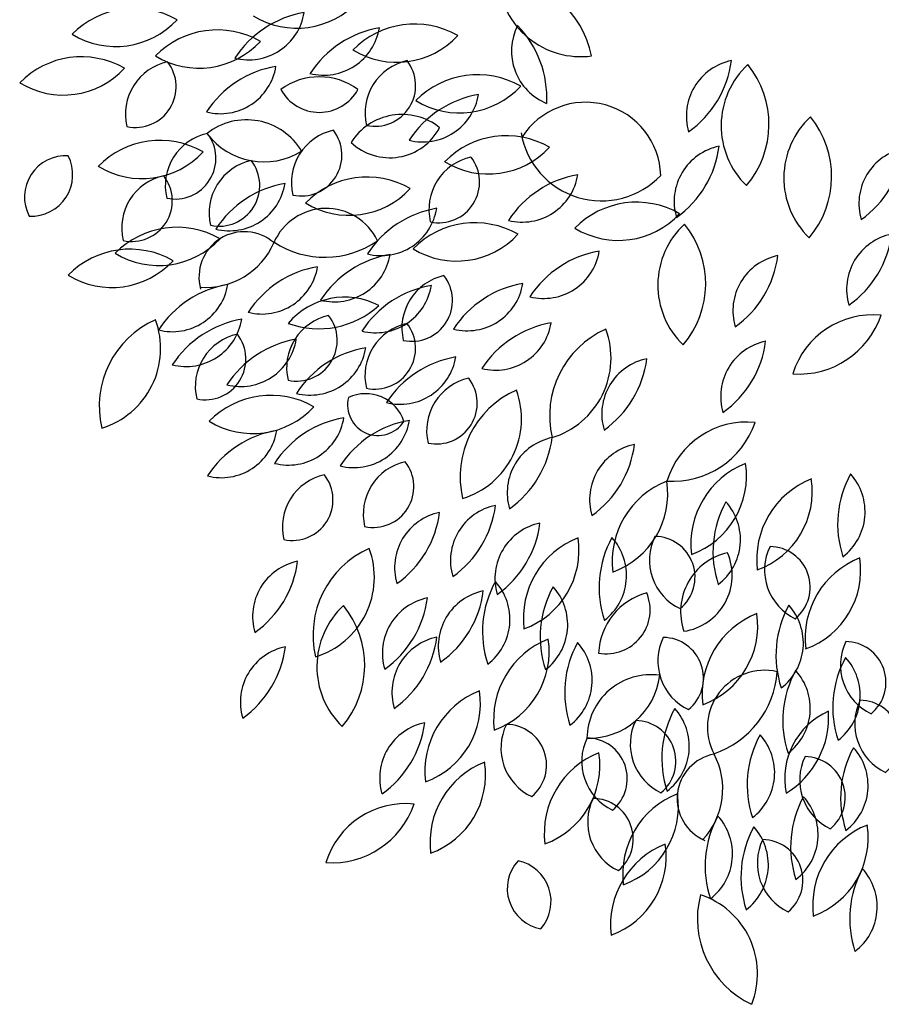
# Model space of a CAD drawing. Units: millimetres. Extents: x 297 to 578, y 386 to 553.
# Drawn here: x 301 to 305, y 406 to 411 of the extents above; entities that cross this region are included whole.
import ezdxf

# ---------------------------------------------------------------- set-up
doc = ezdxf.new("R2010")
doc.units = ezdxf.units.MM
doc.layers.add('ARBOLES', color=3, linetype='Continuous')
doc.layers.add('foto', color=7, linetype='Continuous')

# ---------------------------------------------------------------- blocks, each defined once
blk = doc.blocks.new('AMATE')
at = {"layer": 'ARBOLES', "color": 62, "linetype": 'Continuous'}
for centre, radius, start, end in [((-1.1308, 0.1468), 0.1917, 184.1969, 277.3576), ((-1.3201, -0.0852), 0.218, 11.0885, 90.466), ((-1.7851, 0.2127), 0.1921, 238.4807, 317.224), ((-2.1602, -0.1329), 0.1993, 60.1532, 135.5516), ((-1.7277, -0.1788), 0.2389, 99.7354, 146.9083), ((-1.8962, 0.0775), 0.1298, 255.9029, 350.7407), ((-2.202, 0.1705), 0.1921, 238.4807, 317.224), ((-1.5136, -0.1692), 0.1993, 60.1532, 135.5516), ((-1.1609, -0.0322), 0.1298, 153.0457, 247.8836), ((-1.4483, -0.1394), 0.2389, 356.8782, 44.0511), ((-1.9683, -0.1826), 0.1993, 60.1532, 135.5516), ((-1.5546, -0.2141), 0.2389, 99.7354, 146.9083), ((-1.7232, 0.0422), 0.1298, 255.9029, 350.7407), ((-1.5555, 0.1342), 0.1921, 238.4807, 317.224), ((-2.0101, 0.1208), 0.1921, 238.4807, 317.224), ((-2.281, -0.2446), 0.1993, 60.1532, 135.5516), ((-2.056, -0.1774), 0.1237, 102.5055, 193.2545), ((-2.1567, -0.1141), 0.0937, 257.9176, 37.8424), ((-1.7928, -0.3027), 0.2389, 99.7354, 146.9083), ((-1.9613, -0.0464), 0.1298, 255.9029, 350.7407), ((-1.5044, -0.1749), 0.1237, 102.5055, 193.2545), ((-1.6052, -0.1116), 0.0937, 257.9176, 37.8424), ((-0.7583, -0.1812), 0.1298, 101.6172, 196.455), ((-1.0214, -0.0233), 0.2389, 305.4496, 352.6225), ((-0.6163, -0.204), 0.1917, 132.7683, 225.929), ((-0.9158, -0.2006), 0.218, 319.6599, 39.0374), ((-2.3229, 0.0588), 0.1921, 238.4807, 317.224), ((-1.3687, -0.2857), 0.1993, 60.1532, 135.5516), ((-1.7332, -0.2409), 0.1496, 53.6129, 126.3859), ((-1.4106, 0.0177), 0.1921, 238.4807, 317.224), ((-1.7332, -0.0722), 0.101, 208.5537, 331.4451), ((-1.3265, -0.3677), 0.2389, 99.7354, 146.9083), ((-1.495, -0.1114), 0.1298, 255.9029, 350.7407), ((-1.1202, -0.3231), 0.1732, 1.609, 147.7567), ((-1.543, -0.3168), 0.1388, 51.3552, 147.6207), ((-1.9009, -0.3381), 0.1478, 30.8696, 128.0015), ((-0.472, -0.3241), 0.1917, 132.7683, 225.929), ((-0.7715, -0.3207), 0.218, 319.6599, 39.0374), ((-1.9644, -0.3422), 0.1237, 102.5055, 193.2545), ((-2.0652, -0.2789), 0.0937, 257.9176, 37.8424), ((-1.8608, -0.1227), 0.1643, 217.0202, 301.8509), ((-1.6741, -0.3351), 0.1237, 102.5055, 193.2545), ((-1.7749, -0.2719), 0.0937, 257.9176, 37.8424), ((-1.5713, -0.1474), 0.1302, 226.8954, 332.0805), ((-1.0834, -0.1889), 0.188, 189.6759, 316.5085), ((-2.1001, -0.437), 0.1993, 60.1532, 135.5516), ((-1.3024, -0.4263), 0.1993, 60.1532, 135.5516), ((-2.142, -0.1336), 0.1921, 238.4807, 317.224), ((-1.3442, -0.123), 0.1921, 238.4807, 317.224), ((-0.7864, -0.3782), 0.1298, 101.6172, 196.455), ((-1.0495, -0.2204), 0.2389, 305.4496, 352.6225), ((-0.361, -0.3833), 0.1298, 101.6172, 196.455), ((-0.6241, -0.2255), 0.2389, 305.4496, 352.6225), ((-2.3178, -0.3676), 0.0945, 86.0933, 208.1792), ((-2.3971, -0.3163), 0.0959, 267.604, 26.6684), ((-1.8634, -0.4048), 0.1237, 102.5055, 193.2545), ((-1.9642, -0.3415), 0.0937, 257.9176, 37.8424), ((-1.3573, -0.3968), 0.1237, 102.5055, 193.2545), ((-1.458, -0.3335), 0.0937, 257.9176, 37.8424), ((-1.0976, -0.5523), 0.2389, 99.7354, 146.9083), ((-1.2661, -0.2959), 0.1298, 255.9029, 350.7407), ((-2.0647, -0.4398), 0.1237, 102.5055, 193.2545), ((-2.1655, -0.3766), 0.0937, 257.9176, 37.8424), ((-1.7718, -0.5722), 0.2389, 99.7354, 146.9083), ((-1.9403, -0.3158), 0.1298, 255.9029, 350.7407), ((-1.6232, -0.5214), 0.1993, 60.1532, 135.5516), ((-1.665, -0.218), 0.1921, 238.4807, 317.224), ((-1.0028, -0.5792), 0.1993, 60.1532, 135.5516), ((-1.7176, -0.5253), 0.1312, 25.6584, 156.5601), ((-1.4225, -0.6295), 0.2389, 99.7354, 146.9083), ((-1.591, -0.3732), 0.1298, 255.9029, 350.7407), ((-1.0446, -0.2758), 0.1921, 238.4807, 317.224), ((-1.3749, -0.6267), 0.1993, 60.1532, 135.5516), ((-2.0612, -0.637), 0.1993, 60.1532, 135.5516), ((-1.9061, -0.5522), 0.1044, 49.2873, 195.5294), ((-2.103, -0.3336), 0.1921, 238.4807, 317.224), ((-1.9947, -0.4052), 0.1708, 265.5843, 336.5601), ((-1.7212, -0.2927), 0.2139, 237.0324, 304.7241), ((-1.4168, -0.3234), 0.1921, 238.4807, 317.224), ((-2.1693, -0.6874), 0.1993, 60.1532, 135.5516), ((-1.0482, -0.728), 0.2389, 99.7354, 146.9083), ((-1.2167, -0.4716), 0.1298, 255.9029, 350.7407), ((-2.2111, -0.3841), 0.1921, 238.4807, 317.224), ((-1.5301, -0.7357), 0.2389, 99.7354, 146.9083), ((-1.6986, -0.4794), 0.1298, 255.9029, 350.7407), ((-1.6969, -0.7639), 0.2389, 99.7354, 146.9083), ((-1.8654, -0.5075), 0.1298, 255.9029, 350.7407), ((-1.4195, -0.6697), 0.1237, 102.5055, 193.2545), ((-1.5203, -0.6064), 0.0937, 257.9176, 37.8424), ((-1.9035, -0.8046), 0.2389, 99.7354, 146.9083), ((-2.072, -0.5482), 0.1298, 255.9029, 350.7407), ((-1.4349, -0.8069), 0.2389, 99.7354, 146.9083), ((-1.6034, -0.5506), 0.1298, 255.9029, 350.7407), ((-1.2242, -0.8024), 0.2389, 99.7354, 146.9083), ((-1.3927, -0.5461), 0.1298, 255.9029, 350.7407), ((-1.6747, -0.7693), 0.1708, 62.7468, 139.692), ((-1.7346, -0.4671), 0.2042, 249.8536, 312.5852), ((-2.0222, -0.8498), 0.218, 113.9456, 193.3231), ((-2.2905, -0.7168), 0.1917, 287.0541, 20.2147), ((-1.8717, -0.8848), 0.2389, 99.7354, 146.9083), ((-2.0402, -0.6284), 0.1298, 255.9029, 350.7407), ((-1.685, -0.7614), 0.1237, 102.5055, 193.2545), ((-1.7858, -0.6981), 0.0937, 257.9176, 37.8424), ((-1.5046, -0.7796), 0.1237, 102.5055, 193.2545), ((-1.6054, -0.7164), 0.0937, 257.9176, 37.8424), ((-1.159, -0.8933), 0.2389, 99.7354, 146.9083), ((-1.3275, -0.6369), 0.1298, 255.9029, 350.7407), ((-0.9849, -0.8715), 0.218, 113.9456, 193.3231), ((-1.2533, -0.7385), 0.1917, 287.0541, 20.2147), ((-1.8953, -0.8044), 0.1237, 102.5055, 193.2545), ((-1.9961, -0.7411), 0.0937, 257.9176, 37.8424), ((-1.746, -0.9309), 0.2389, 99.7354, 146.9083), ((-1.9145, -0.6745), 0.1298, 255.9029, 350.7407), ((-1.5859, -0.9504), 0.2389, 99.7354, 146.9083), ((-1.7544, -0.6941), 0.1298, 255.9029, 350.7407), ((-1.3786, -0.9717), 0.2389, 99.7354, 146.9083), ((-1.5471, -0.7153), 0.1298, 255.9029, 350.7407), ((-1.3625, -0.9059), 0.1237, 102.5055, 193.2545), ((-1.4633, -0.8427), 0.0937, 257.9176, 37.8424), ((-1.1911, -1.0118), 0.218, 113.9456, 193.3231), ((-1.4595, -0.8788), 0.1917, 287.0541, 20.2147), ((-1.8448, -1.0238), 0.1993, 60.1532, 135.5516), ((-1.5978, -0.8465), 0.0705, 166.2434, 327.1885), ((-1.6265, -0.9131), 0.0924, 17.8983, 115.5336), ((-1.8866, -0.7204), 0.1921, 238.4807, 317.224), ((-1.6363, -1.1115), 0.2389, 99.7354, 146.9083), ((-1.8048, -0.8552), 0.1298, 255.9029, 350.7407), ((-1.4854, -1.1176), 0.2389, 99.7354, 146.9083), ((-1.6539, -0.8612), 0.1298, 255.9029, 350.7407), ((-1.7907, -1.1406), 0.2389, 99.7354, 146.9083), ((-1.9592, -0.8843), 0.1298, 255.9029, 350.7407), ((-1.1709, -1.0489), 0.1298, 101.6172, 196.455), ((-1.4339, -0.891), 0.2389, 305.4496, 352.6225), ((-0.9811, -1.0646), 0.1298, 101.6172, 196.455), ((-1.2442, -0.9067), 0.2389, 305.4496, 352.6225), ((-1.5085, -1.0982), 0.1237, 102.5055, 193.2545), ((-1.6093, -1.0349), 0.0937, 257.9176, 37.8424), ((-1.6947, -1.1282), 0.1237, 102.5055, 193.2545), ((-1.7955, -1.0649), 0.0937, 257.9176, 37.8424), ((-1.3015, -1.205), 0.1298, 101.6172, 196.455), ((-1.5645, -1.0472), 0.2389, 305.4496, 352.6225), ((-1.4301, -1.2211), 0.1298, 101.6172, 196.455), ((-1.6932, -1.0633), 0.2389, 305.4496, 352.6225), ((-1.199, -1.2459), 0.1298, 101.6172, 196.455), ((-1.4621, -1.0881), 0.2389, 305.4496, 352.6225), ((-1.0642, -1.3378), 0.1993, 111.5817, 186.9802), ((-1.3275, -1.1814), 0.1921, 289.9093, 8.6526), ((-0.8502, -1.2673), 0.2389, 151.1639, 198.3368), ((-1.1556, -1.2392), 0.1298, 307.3315, 42.1693), ((-1.5298, -1.376), 0.218, 113.9456, 193.3231), ((-1.7982, -1.243), 0.1917, 287.0541, 20.2147), ((-1.7572, -1.3336), 0.1298, 101.6172, 196.455), ((-2.0202, -1.1758), 0.2389, 305.4496, 352.6225), ((-1.1186, -1.3681), 0.2389, 151.1639, 198.3368), ((-1.4241, -1.3401), 0.1298, 307.3315, 42.1693), ((-0.9857, -1.3806), 0.2389, 151.1639, 198.3368), ((-1.2911, -1.3525), 0.1298, 307.3315, 42.1693), ((-1.4583, -1.4181), 0.1298, 101.6172, 196.455), ((-1.7213, -1.2603), 0.2389, 305.4496, 352.6225), ((-1.3296, -1.402), 0.1298, 101.6172, 196.455), ((-1.5926, -1.2442), 0.2389, 305.4496, 352.6225), ((-1.5473, -1.4491), 0.1917, 132.7683, 225.929), ((-1.8467, -1.4457), 0.218, 319.6599, 39.0374), ((-1.4363, -1.5083), 0.1298, 101.6172, 196.455), ((-1.6994, -1.3505), 0.2389, 305.4496, 352.6225), ((-1.7853, -1.5306), 0.1298, 101.6172, 196.455), ((-2.0483, -1.3728), 0.2389, 305.4496, 352.6225), ((-1.1327, -1.571), 0.1993, 111.5817, 186.9802), ((-1.396, -1.4146), 0.1921, 289.9093, 8.6526), ((-0.9294, -1.5088), 0.2389, 151.1639, 198.3368), ((-1.2348, -1.4807), 0.1298, 307.3315, 42.1693), ((-1.2912, -1.6901), 0.1993, 111.5817, 186.9802), ((-1.5545, -1.5336), 0.1921, 289.9093, 8.6526), ((-1.4645, -1.7054), 0.1298, 101.6172, 196.455), ((-1.7275, -1.5475), 0.2389, 305.4496, 352.6225), ((-1.1914, -1.6363), 0.1237, 153.934, 244.683), ((-1.3037, -1.6757), 0.0937, 309.3461, 89.271), ((-1.0055, -1.6675), 0.1237, 153.934, 244.683), ((-1.1178, -1.7069), 0.0937, 309.3461, 89.271), ((-1.016, -1.8327), 0.1993, 111.5817, 186.9802), ((-1.2792, -1.6763), 0.1921, 289.9093, 8.6526), ((-1.2792, -1.8542), 0.1993, 111.5817, 186.9802), ((-1.5425, -1.6978), 0.1921, 289.9093, 8.6526), ((-1.5345, -1.9564), 0.1921, 84.195, 162.9383), ((-1.7038, -1.7012), 0.1993, 265.8674, 341.2659), ((-0.9917, -1.8068), 0.1237, 153.934, 244.683), ((-1.104, -1.8461), 0.0937, 309.3461, 89.271), ((-1.206, -1.9596), 0.0945, 137.5218, 259.6078), ((-1.2955, -1.9896), 0.0959, 319.0326, 78.097)]:
    blk.add_arc(centre, radius, start, end, dxfattribs=at)
at = {"layer": 'ARBOLES', "color": 64, "linetype": 'Continuous'}
for centre, radius, start, end in [((-0.7621, -0.5709), 0.1917, 132.7683, 225.929), ((-1.0616, -0.5675), 0.218, 319.6599, 39.0374), ((-0.3892, -0.5804), 0.1298, 101.6172, 196.455), ((-0.6522, -0.4225), 0.2389, 305.4496, 352.6225), ((-0.6512, -0.6301), 0.1298, 101.6172, 196.455), ((-0.9142, -0.4723), 0.2389, 305.4496, 352.6225), ((-0.4592, -0.8314), 0.1921, 84.195, 162.9383), ((-0.6285, -0.5762), 0.1993, 265.8674, 341.2659), ((-0.6793, -0.8272), 0.1298, 101.6172, 196.455), ((-0.9424, -0.6693), 0.2389, 305.4496, 352.6225), ((-0.953, -0.8675), 0.1298, 101.6172, 196.455), ((-1.216, -0.7097), 0.2389, 305.4496, 352.6225), ((-0.7493, -1.0782), 0.1921, 84.195, 162.9383), ((-0.9187, -0.823), 0.1993, 265.8674, 341.2659), ((-0.6783, -1.1665), 0.1993, 111.5817, 186.9802), ((-0.9416, -1.0101), 0.1921, 289.9093, 8.6526), ((-0.5269, -1.2024), 0.1993, 111.5817, 186.9802), ((-0.7902, -1.0459), 0.1921, 289.9093, 8.6526), ((-0.3008, -1.1208), 0.2389, 151.1639, 198.3368), ((-0.6063, -1.0927), 0.1298, 307.3315, 42.1693), ((-0.8597, -1.2072), 0.1993, 111.5817, 186.9802), ((-1.123, -1.0507), 0.1921, 289.9093, 8.6526), ((-0.5879, -1.1847), 0.2389, 151.1639, 198.3368), ((-0.8933, -1.1566), 0.1298, 307.3315, 42.1693), ((-0.8495, -1.2036), 0.1237, 153.934, 244.683), ((-0.9618, -1.2429), 0.0937, 309.3461, 89.271), ((-0.5843, -1.2269), 0.1237, 153.934, 244.683), ((-0.6966, -1.2662), 0.0937, 309.3461, 89.271), ((-0.7626, -1.3222), 0.1388, 102.7838, 199.0493), ((-0.9127, -1.2388), 0.1302, 278.3239, 23.5091), ((-0.4155, -1.3841), 0.1993, 111.5817, 186.9802), ((-0.6788, -1.2276), 0.1921, 289.9093, 8.6526), ((-1.0725, -1.3184), 0.101, 259.9823, 22.8737), ((-0.9406, -1.4236), 0.1496, 105.0415, 177.8145), ((-0.4429, -1.4229), 0.2389, 151.1639, 198.3368), ((-0.7484, -1.3949), 0.1298, 307.3315, 42.1693), ((-0.6527, -1.5124), 0.1993, 111.5817, 186.9802), ((-0.9159, -1.356), 0.1921, 289.9093, 8.6526), ((-0.83, -1.4362), 0.1237, 153.934, 244.683), ((-0.9423, -1.4755), 0.0937, 309.3461, 89.271), ((-0.4097, -1.4457), 0.1237, 153.934, 244.683), ((-0.5221, -1.485), 0.0937, 309.3461, 89.271), ((-0.3121, -1.5433), 0.2389, 151.1639, 198.3368), ((-0.6175, -1.5152), 0.1298, 307.3315, 42.1693), ((-0.9692, -1.6153), 0.1478, 82.2982, 179.4301), ((-1.1125, -1.4496), 0.1643, 268.4488, 353.2795), ((-0.7084, -1.5887), 0.1312, 77.087, 207.9887), ((-0.8926, -1.4465), 0.2139, 288.4609, 356.1526), ((-0.4271, -1.5733), 0.2389, 151.1639, 198.3368), ((-0.7325, -1.5452), 0.1298, 307.3315, 42.1693), ((-0.3768, -1.5807), 0.1237, 153.934, 244.683), ((-0.4891, -1.6201), 0.0937, 309.3461, 89.271), ((-0.7056, -1.6603), 0.2389, 151.1639, 198.3368), ((-1.0111, -1.6323), 0.1298, 307.3315, 42.1693), ((-0.4909, -1.7073), 0.1708, 114.1754, 191.1206), ((-0.7646, -1.5657), 0.2042, 301.2822, 4.0138), ((-0.8936, -1.6275), 0.1237, 153.934, 244.683), ((-1.0059, -1.6669), 0.0937, 309.3461, 89.271), ((-0.5091, -1.7213), 0.2389, 151.1639, 198.3368), ((-0.8145, -1.6932), 0.1298, 307.3315, 42.1693), ((-0.8049, -1.7529), 0.1044, 100.7159, 246.958), ((-0.9751, -1.7305), 0.1708, 317.0129, 27.9887), ((-0.294, -1.7508), 0.2389, 151.1639, 198.3368), ((-0.5994, -1.7227), 0.1298, 307.3315, 42.1693), ((-0.5035, -1.7105), 0.1237, 153.934, 244.683), ((-0.6159, -1.7498), 0.0937, 309.3461, 89.271), ((-0.8354, -1.927), 0.1993, 111.5817, 186.9802), ((-1.0986, -1.7706), 0.1921, 289.9093, 8.6526), ((-0.4091, -1.8638), 0.2389, 151.1639, 198.3368), ((-0.7145, -1.8357), 0.1298, 307.3315, 42.1693), ((-0.606, -1.9082), 0.2389, 151.1639, 198.3368), ((-0.9115, -1.8801), 0.1298, 307.3315, 42.1693), ((-0.5235, -1.9333), 0.2389, 151.1639, 198.3368), ((-0.829, -1.9053), 0.1298, 307.3315, 42.1693), ((-0.398, -1.9989), 0.1993, 111.5817, 186.9802), ((-0.6613, -1.8425), 0.1921, 289.9093, 8.6526), ((-0.8633, -2.043), 0.1993, 111.5817, 186.9802), ((-1.1266, -1.8865), 0.1921, 289.9093, 8.6526), ((-0.601, -1.9016), 0.1237, 153.934, 244.683), ((-0.7134, -1.941), 0.0937, 309.3461, 89.271), ((-0.273, -2.0295), 0.2389, 151.1639, 198.3368), ((-0.5784, -2.0014), 0.1298, 307.3315, 42.1693), ((-0.6447, -2.0292), 0.218, 165.3742, 244.7517), ((-0.9159, -2.156), 0.1917, 338.4826, 71.6433)]:
    blk.add_arc(centre, radius, start, end, dxfattribs=at)

msp = doc.modelspace()

# ---------------------------------------------------------------- block references
at = {"layer": 'foto', "xscale": 2.159999999999997, "yscale": 2.159999999999997, "zscale": 2.159999999999997}
msp.add_blockref('AMATE', (306.0391, 410.6157), dxfattribs=at)

doc.saveas('drawing.dxf')
